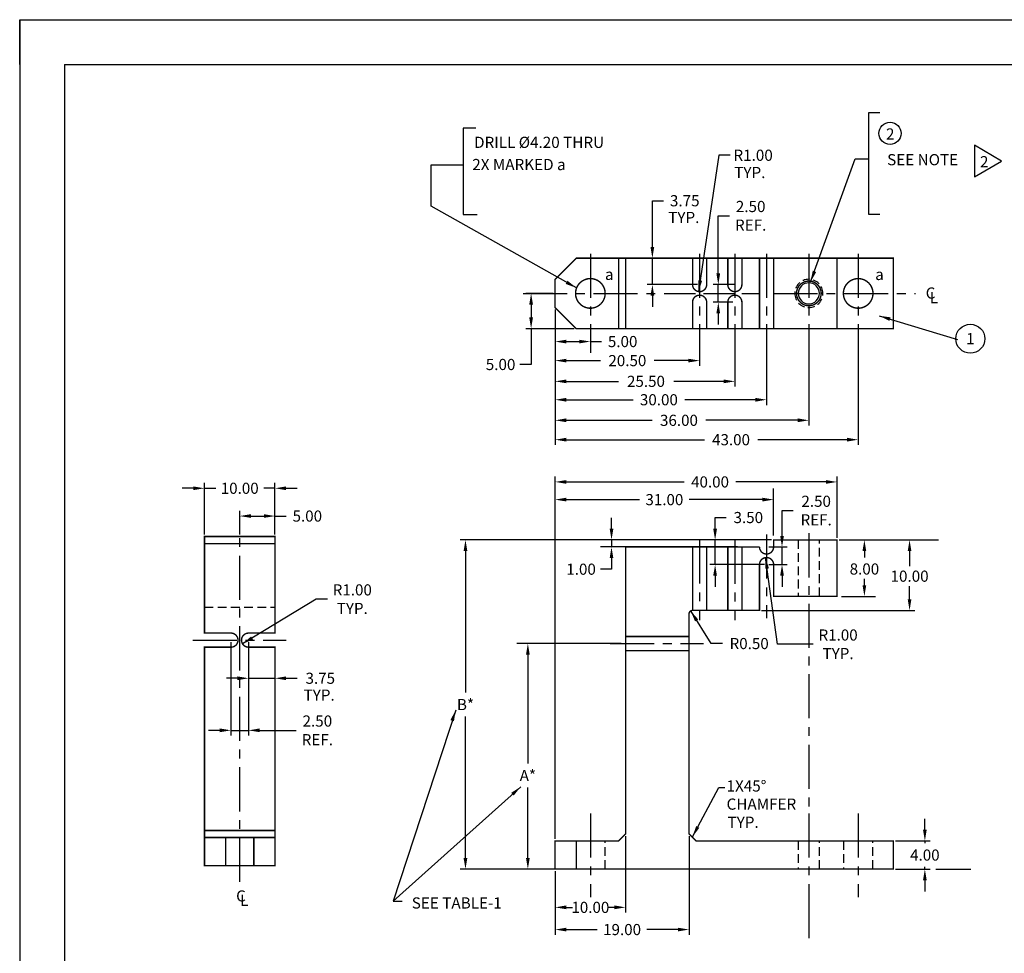
# Model space of a CAD drawing. Extents: x 0 to 279, y 0 to 216.
# Drawn here: x 0 to 140, y 83 to 216 of the extents above; entities that cross this region are included whole.
import ezdxf
from ezdxf.enums import TextEntityAlignment as Align

# ---------------------------------------------------------------- set-up
doc = ezdxf.new("R2010")
doc.units = 0
doc.linetypes.add('CENTER', pattern=[2, 1.25, -0.25, 0.25, -0.25])
doc.linetypes.add('HIDDEN', pattern=[0.375, 0.25, -0.125])
doc.layers.get('0').update_dxf_attribs({"linetype": 'CONTINUOUS'})
doc.layers.get('DEFPOINTS').update_dxf_attribs({"linetype": 'CONTINUOUS'})
doc.layers.add('DIM', color=3, linetype='CONTINUOUS')
doc.layers.add('NON-ADJUSTABLE', color=5, linetype='CONTINUOUS')
doc.styles.add('ROMAND', font='romand', dxfattribs={"width": 0.8})
doc.styles.add('ROMANS', font='romans', dxfattribs={"width": 0.8})
doc.dimstyles.get("Standard").update_dxf_attribs({"dimscale": 0, "dimtxt": 1.5875, "dimasz": 1.5875, "dimexe": 0.75, "dimexo": 0.3, "dimtad": 0, "dimtih": 1, "dimtoh": 1, "dimzin": 0, "dimtxsty": 'STANDARD', "dimcen": 0.09, "dimazin": 3, "dimtfac": 1, "dimtdec": 4, "dimtmove": 0, "dimatfit": 3, "dimtolj": 1, "dimtzin": 0})

# ---------------------------------------------------------------- blocks, each defined once
blk = doc.blocks.new('NASA-CM')
for p, q in [((0, 16.5), (0, 17)), ((0, 17), (22, 17)), ((0, 17), (0, 0)), ((0.5, 16.5), (21.5, 16.5)), ((0.5, 16.5), (0.5, 0.5))]:
    blk.add_line(p, q)
at = {"style": 'ROMAND', "width": 0.9}
blk.add_attdef('3', text='', height=0.25, rotation=90, dxfattribs=at).set_placement((21.839, 7.79), align=Align.CENTER)
blk.add_attdef('2', (21.839, 5.093), '', height=0.25, rotation=90, dxfattribs=at)
for tag, height, style, width, p in [('36', 0.14, 'ROMANS', 0.9, (11.55, 3.251)), ('37', 0.14, 'ROMANS', 0.9, (12.413, 3.251)), ('53', 0.47, 'ROMAND', 0.8, (9.34, 2.799)), ('39', 0.14, 'ROMANS', 0.9, (11.532, 2.84)), ('40', 0.14, 'ROMANS', 0.9, (12.409, 2.84)), ('16', 0.125, 'ROMANS', 0.7, (16.535, 2.792)), ('17', 0.125, 'ROMANS', 0.7, (17.15, 2.792)), ('54', 0.585, 'ROMAND', 0.65, (9.338, 2.216)), ('41', 0.125, 'ROMANS', 1.5, (11.219, 2.553)), ('19', 0.125, 'ROMANS', 0.7, (16.535, 2.418)), ('20', 0.125, 'ROMANS', 0.7, (17.15, 2.418)), ('4', 0.25, 'ROMAND', 0.9, (19.5, 2.285)), ('43', 0.125, 'ROMANS', 1.5, (11.219, 2.37)), ('44', 0.125, 'ROMANS', 1.5, (13.483, 2.37)), ('45', 0.125, 'ROMANS', 1.5, (11.219, 2.178)), ('46', 0.125, 'ROMANS', 1.5, (11.217, 1.988)), ('22', 0.125, 'ROMANS', 0.7, (16.535, 2.044)), ('23', 0.125, 'ROMANS', 0.7, (17.15, 2.044)), ('5', 0.187, 'ROMAND', 0.9, (19.5, 1.901)), ('25', 0.125, 'ROMANS', 0.7, (16.535, 1.67)), ('26', 0.125, 'ROMANS', 0.7, (17.15, 1.67)), ('6', 0.187, 'ROMAND', 0.9, (19.5, 1.504)), ('47', 0.125, 'ROMANS', 1.5, (11.224, 1.519)), ('48', 0.125, 'ROMANS', 1.5, (11.224, 1.324)), ('28', 0.125, 'ROMANS', 0.7, (16.535, 1.292)), ('29', 0.125, 'ROMANS', 0.7, (17.15, 1.292)), ('10', 0.14, 'ROMANS', 0.7, (11.987, 1.056)), ('8', 0.14, 'ROMANS', 0.7, (13.928, 1.056)), ('31', 0.125, 'ROMANS', 0.7, (16.535, 0.918)), ('32', 0.125, 'ROMANS', 0.7, (17.15, 0.918)), ('9', 0.14, 'ROMANS', 0.7, (11.983, 0.806)), ('7', 0.14, 'ROMANS', 0.7, (13.923, 0.806)), ('34', 0.125, 'ROMANS', 0.7, (16.535, 0.544)), ('35', 0.125, 'ROMANS', 0.7, (17.15, 0.544))]:
    blk.add_attdef(tag, text='', height=height, dxfattribs=dict(style=style, width=width)).set_placement(p, align=Align.CENTER)
for tag, p, height, style, width in [('15', (14.999, 2.792), 0.125, 'ROMANS', 0.7), ('42', (12.493, 2.568), 0.1, 'ROMANS', 0.8), ('18', (14.999, 2.418), 0.125, 'ROMANS', 0.7), ('21', (14.999, 2.044), 0.125, 'ROMANS', 0.7), ('24', (14.999, 1.67), 0.125, 'ROMANS', 0.7), ('49', (13.87, 1.338), 0.1, 'ROMANS', 0.8), ('27', (14.999, 1.292), 0.125, 'ROMANS', 0.7), ('1', (18.619, 0.874), 0.25, 'ROMAND', 0.9), ('50', (8.315, 0.955), 0.14, 'ROMANS', 0.7), ('51', (9.893, 0.955), 0.14, 'ROMANS', 0.7), ('30', (14.999, 0.918), 0.125, 'ROMANS', 0.7), ('52', (8.315, 0.638), 0.14, 'ROMANS', 0.7), ('33', (14.999, 0.544), 0.125, 'ROMANS', 0.7), ('11', (17.898, 0.563), 0.14, 'ROMANS', 0.7), ('12', (18.893, 0.563), 0.14, 'ROMANS', 0.7), ('13', (19.828, 0.563), 0.14, 'ROMANS', 0.7), ('14', (20.726, 0.563), 0.14, 'ROMANS', 0.7)]:
    blk.add_attdef(tag, p, '', height=height, dxfattribs=dict(style=style, width=width))
blk = doc.blocks.new('*D3')
at = {"color": 0, "linetype": 'BYBLOCK'}
for p, q in [((89.77, 183.66), (89.77, 190.22)), ((89.77, 190.22), (91.35, 190.22)), ((96.17, 182.07), (89.02, 182.07)), ((89.77, 178.32), (89.77, 182.07)), ((96.17, 178.32), (89.02, 178.32)), ((89.77, 176.74), (89.77, 175.15))]:
    blk.add_line(p, q, dxfattribs=at)
for points in [[(89.5, 183.66), (90.03, 183.66), (89.77, 182.07)], [(89.5, 176.74), (90.03, 176.74), (89.77, 178.32)]]:
    blk.add_solid(points, dxfattribs=at)
at = {"layer": 'DEFPOINTS', "color": 0, "linetype": 'BYBLOCK'}
for p in [(89.77, 182.07), (96.47, 182.07), (96.47, 178.32)]:
    blk.add_point(p, dxfattribs=at)
at = {"color": 0, "linetype": 'BYBLOCK', "insert": (94.36, 190.22), "char_height": 1.587, "attachment_point": 5}
blk.add_mtext('\\A1;3.75', dxfattribs=at)
blk = doc.blocks.new('*D5')
at = {"color": 0, "linetype": 'BYBLOCK'}
for p, q in [((75.97, 174.77), (75.97, 163.85)), ((101.47, 171.77), (101.47, 163.85)), ((77.55, 164.6), (84.94, 164.6)), ((99.89, 164.6), (92.79, 164.6))]:
    blk.add_line(p, q, dxfattribs=at)
for points in [[(77.55, 164.86), (77.55, 164.33), (75.97, 164.6)], [(99.89, 164.86), (99.89, 164.33), (101.47, 164.6)]]:
    blk.add_solid(points, dxfattribs=at)
at = {"layer": 'DEFPOINTS', "color": 0, "linetype": 'BYBLOCK'}
for p in [(75.97, 175.07), (101.47, 172.07), (101.47, 164.6)]:
    blk.add_point(p, dxfattribs=at)
at = {"color": 0, "linetype": 'BYBLOCK', "insert": (88.86, 164.6), "char_height": 1.579, "attachment_point": 5}
blk.add_mtext('\\A1;25.50', dxfattribs=at)
blk = doc.blocks.new('*D6')
at = {"color": 0, "linetype": 'BYBLOCK'}
for p, q in [((75.97, 174.77), (75.97, 155.57)), ((118.97, 171.77), (118.97, 155.57)), ((77.55, 156.32), (97.14, 156.32)), ((117.39, 156.32), (104.73, 156.32))]:
    blk.add_line(p, q, dxfattribs=at)
for points in [[(77.55, 156.59), (77.55, 156.06), (75.97, 156.32)], [(117.39, 156.59), (117.39, 156.06), (118.97, 156.32)]]:
    blk.add_solid(points, dxfattribs=at)
at = {"layer": 'DEFPOINTS', "color": 0, "linetype": 'BYBLOCK'}
for p in [(75.97, 175.07), (118.97, 172.07), (118.97, 156.32)]:
    blk.add_point(p, dxfattribs=at)
at = {"color": 0, "linetype": 'BYBLOCK', "insert": (100.93, 156.32), "char_height": 1.579, "attachment_point": 5}
blk.add_mtext('\\A1;43.00', dxfattribs=at)
blk = doc.blocks.new('*D7')
at = {"color": 0, "linetype": 'BYBLOCK'}
for p, q in [((75.97, 174.77), (75.97, 158.32)), ((111.97, 171.77), (111.97, 158.32)), ((77.55, 159.07), (89.75, 159.07)), ((110.39, 159.07), (97.33, 159.07))]:
    blk.add_line(p, q, dxfattribs=at)
for points in [[(77.55, 159.34), (77.55, 158.81), (75.97, 159.07)], [(110.39, 159.34), (110.39, 158.81), (111.97, 159.07)]]:
    blk.add_solid(points, dxfattribs=at)
at = {"layer": 'DEFPOINTS', "color": 0, "linetype": 'BYBLOCK'}
for p in [(75.97, 175.07), (111.97, 172.07), (111.97, 159.07)]:
    blk.add_point(p, dxfattribs=at)
at = {"color": 0, "linetype": 'BYBLOCK', "insert": (93.54, 159.07), "char_height": 1.579, "attachment_point": 5}
blk.add_mtext('\\A1;36.00', dxfattribs=at)
blk = doc.blocks.new('*D8')
at = {"color": 0, "linetype": 'BYBLOCK'}
for p, q in [((75.97, 174.77), (75.97, 161.24)), ((105.97, 171.77), (105.97, 161.24)), ((77.55, 161.99), (87.02, 161.99)), ((104.39, 161.99), (94.35, 161.99))]:
    blk.add_line(p, q, dxfattribs=at)
for points in [[(77.55, 162.25), (77.55, 161.72), (75.97, 161.99)], [(104.39, 162.25), (104.39, 161.72), (105.97, 161.99)]]:
    blk.add_solid(points, dxfattribs=at)
at = {"layer": 'DEFPOINTS', "color": 0, "linetype": 'BYBLOCK'}
for p in [(75.97, 175.07), (105.97, 172.07), (105.97, 161.99)]:
    blk.add_point(p, dxfattribs=at)
at = {"color": 0, "linetype": 'BYBLOCK', "insert": (90.69, 161.99), "char_height": 1.579, "attachment_point": 5}
blk.add_mtext('\\A1;30.00', dxfattribs=at)
blk = doc.blocks.new('*D9')
at = {"color": 0, "linetype": 'BYBLOCK'}
for p, q in [((75.97, 171.45), (75.97, 168.66)), ((80.97, 171.45), (80.97, 168.66)), ((77.55, 170.24), (79.39, 170.24)), ((80.97, 170.24), (82.55, 170.24))]:
    blk.add_line(p, q, dxfattribs=at)
for points in [[(77.55, 170.5), (77.55, 169.98), (75.97, 170.24)], [(79.39, 170.5), (79.39, 169.98), (80.97, 170.24)]]:
    blk.add_solid(points, dxfattribs=at)
at = {"layer": 'DEFPOINTS', "color": 0, "linetype": 'BYBLOCK'}
for p in [(75.97, 172.07), (80.97, 172.07), (80.97, 170.24)]:
    blk.add_point(p, dxfattribs=at)
at = {"color": 0, "linetype": 'BYBLOCK', "insert": (85.55, 170.24), "char_height": 1.579, "attachment_point": 5}
blk.add_mtext('\\A1;5.00', dxfattribs=at)
blk = doc.blocks.new('*D10')
at = {"color": 0, "linetype": 'BYBLOCK'}
for p, q in [((75.97, 174.77), (75.97, 166.79)), ((96.47, 171.77), (96.47, 166.79)), ((77.55, 167.54), (82.42, 167.54)), ((94.89, 167.54), (90.01, 167.54))]:
    blk.add_line(p, q, dxfattribs=at)
for points in [[(77.55, 167.8), (77.55, 167.28), (75.97, 167.54)], [(94.89, 167.8), (94.89, 167.28), (96.47, 167.54)]]:
    blk.add_solid(points, dxfattribs=at)
at = {"layer": 'DEFPOINTS', "color": 0, "linetype": 'BYBLOCK'}
for p in [(75.97, 175.07), (96.47, 172.07), (96.47, 167.54)]:
    blk.add_point(p, dxfattribs=at)
at = {"color": 0, "linetype": 'BYBLOCK', "insert": (86.22, 167.54), "char_height": 1.579, "attachment_point": 5}
blk.add_mtext('\\A1;20.50', dxfattribs=at)
blk = doc.blocks.new('NUM')
blk.add_circle((0, 0), 3.15)
at = {"flags": 4}
blk.add_attdef('NUM', text='', height=3.17, dxfattribs=at).set_placement((0.06, -1.75), align=Align.CENTER)
blk = doc.blocks.new('*D11')
at = {"color": 0, "linetype": 'BYBLOCK'}
for p, q in [((106.67, 142.1), (62.5, 142.1)), ((63.25, 140.53), (63.25, 120.44)), ((63.25, 96.98), (63.25, 117.07)), ((75.67, 95.4), (62.5, 95.4)), ((75.97, 59.89), (75.97, 53.59)), ((123.97, 56.89), (123.97, 53.59)), ((77.55, 54.34), (97.47, 54.34)), ((122.38, 54.34), (104.55, 54.34))]:
    blk.add_line(p, q, dxfattribs=at)
for points in [[(62.98, 140.53), (63.51, 140.53), (63.25, 142.1)], [(62.98, 96.98), (63.51, 96.98), (63.25, 95.4)], [(77.55, 54.61), (77.55, 54.08), (75.97, 54.34)], [(122.38, 54.61), (122.38, 54.08), (123.97, 54.34)]]:
    blk.add_solid(points, dxfattribs=at)
at = {"layer": 'DEFPOINTS', "color": 0, "linetype": 'BYBLOCK'}
for p in [(106.97, 142.1), (63.25, 95.4), (75.97, 95.4), (75.97, 60.19), (123.97, 57.19), (123.97, 54.34)]:
    blk.add_point(p, dxfattribs=at)
at = {"color": 0, "linetype": 'BYBLOCK', "attachment_point": 5}
for s, insert, char_height in [('\\A1;B*', (63.25, 118.75), 1.579), ('\\A1;48.00', (101.01, 54.34), 1.587)]:
    blk.add_mtext(s, dxfattribs=dict(at, insert=insert, char_height=char_height))
blk = doc.blocks.new('CIRNUM')
blk.add_circle((0.011, -0.043), 0.162)
at = {"flags": 4}
blk.add_attdef('NUM', text='', height=0.125, dxfattribs=at).set_placement((0.011, -0.105), align=Align.CENTER)
blk = doc.blocks.new('*D13')
at = {"color": 0, "linetype": 'BYBLOCK'}
for p, q in [((85.34, 127.4), (70.52, 127.4)), ((72.1, 125.83), (72.1, 110.38)), ((72.1, 96.98), (72.1, 107)), ((85.34, 95.4), (70.52, 95.4))]:
    blk.add_line(p, q, dxfattribs=at)
for points in [[(71.84, 125.83), (72.36, 125.83), (72.1, 127.4)], [(71.84, 96.98), (72.36, 96.98), (72.1, 95.4)]]:
    blk.add_solid(points, dxfattribs=at)
at = {"layer": 'DEFPOINTS', "color": 0, "linetype": 'BYBLOCK'}
for p in [(85.97, 127.4), (72.1, 95.4), (85.97, 95.4)]:
    blk.add_point(p, dxfattribs=at)
at = {"color": 0, "linetype": 'BYBLOCK', "insert": (72.1, 108.69), "char_height": 1.579, "attachment_point": 5}
blk.add_mtext('\\A1;A*', dxfattribs=at)
blk = doc.blocks.new('*D14')
at = {"color": 0, "linetype": 'BYBLOCK'}
for p, q in [((75.97, 99.7), (75.97, 151.08)), ((115.97, 142.4), (115.97, 151.08)), ((77.55, 150.33), (94.28, 150.33)), ((114.39, 150.33), (101.61, 150.33))]:
    blk.add_line(p, q, dxfattribs=at)
for points in [[(77.55, 150.59), (77.55, 150.07), (75.97, 150.33)], [(114.39, 150.59), (114.39, 150.07), (115.97, 150.33)]]:
    blk.add_solid(points, dxfattribs=at)
at = {"layer": 'DEFPOINTS', "color": 0, "linetype": 'BYBLOCK'}
for p in [(115.97, 150.33), (115.97, 142.1), (75.97, 99.4)]:
    blk.add_point(p, dxfattribs=at)
at = {"color": 0, "linetype": 'BYBLOCK', "insert": (97.95, 150.33), "char_height": 1.579, "attachment_point": 5}
blk.add_mtext('\\A1;40.00', dxfattribs=at)
blk = doc.blocks.new('*D15')
at = {"color": 0, "linetype": 'BYBLOCK'}
for p, q in [((75.97, 100.03), (75.97, 149.4)), ((106.97, 142.73), (106.97, 149.4)), ((77.55, 147.82), (87.94, 147.82)), ((105.39, 147.82), (95, 147.82))]:
    blk.add_line(p, q, dxfattribs=at)
for points in [[(77.55, 148.09), (77.55, 147.56), (75.97, 147.82)], [(105.39, 148.09), (105.39, 147.56), (106.97, 147.82)]]:
    blk.add_solid(points, dxfattribs=at)
at = {"layer": 'DEFPOINTS', "color": 0, "linetype": 'BYBLOCK'}
for p in [(106.97, 147.82), (106.97, 142.1), (75.97, 99.4)]:
    blk.add_point(p, dxfattribs=at)
at = {"color": 0, "linetype": 'BYBLOCK', "insert": (91.47, 147.82), "char_height": 1.579, "attachment_point": 5}
blk.add_mtext('\\A1;31.00', dxfattribs=at)
blk = doc.blocks.new('*D16')
at = {"color": 0, "linetype": 'BYBLOCK'}
for p, q in [((94.97, 100.1), (94.97, 86.08)), ((75.97, 95.1), (75.97, 86.08)), ((77.55, 86.83), (81.94, 86.83)), ((93.39, 86.83), (89, 86.83))]:
    blk.add_line(p, q, dxfattribs=at)
for points in [[(77.55, 87.09), (77.55, 86.57), (75.97, 86.83)], [(93.39, 87.09), (93.39, 86.57), (94.97, 86.83)]]:
    blk.add_solid(points, dxfattribs=at)
at = {"layer": 'DEFPOINTS', "color": 0, "linetype": 'BYBLOCK'}
for p in [(94.97, 100.4), (75.97, 95.4), (94.97, 86.83)]:
    blk.add_point(p, dxfattribs=at)
at = {"color": 0, "linetype": 'BYBLOCK', "insert": (85.47, 86.83), "char_height": 1.579, "attachment_point": 5}
blk.add_mtext('\\A1;19.00', dxfattribs=at)
blk = doc.blocks.new('*D17')
at = {"color": 0, "linetype": 'BYBLOCK'}
for p, q in [((85.97, 100.1), (85.97, 89.23)), ((75.97, 95.1), (75.97, 89.23)), ((77.55, 89.98), (78.45, 89.98)), ((84.39, 89.98), (83.49, 89.98))]:
    blk.add_line(p, q, dxfattribs=at)
for points in [[(77.55, 90.25), (77.55, 89.72), (75.97, 89.98)], [(84.39, 90.25), (84.39, 89.72), (85.97, 89.98)]]:
    blk.add_solid(points, dxfattribs=at)
at = {"layer": 'DEFPOINTS', "color": 0, "linetype": 'BYBLOCK'}
for p in [(85.97, 100.4), (75.97, 95.4), (85.97, 89.98)]:
    blk.add_point(p, dxfattribs=at)
at = {"color": 0, "linetype": 'BYBLOCK', "insert": (80.97, 89.98), "char_height": 1.579, "attachment_point": 5}
blk.add_mtext('\\A1;10.00', dxfattribs=at)
blk = doc.blocks.new('*D18')
at = {"color": 0, "linetype": 'BYBLOCK'}
for p, q in [((128.43, 100.98), (128.43, 102.56)), ((124.27, 99.4), (129.18, 99.4)), ((128.43, 99.4), (128.43, 99.09)), ((124.27, 95.4), (129.18, 95.4)), ((128.43, 95.4), (128.43, 95.72)), ((128.43, 93.83), (128.43, 92.25))]:
    blk.add_line(p, q, dxfattribs=at)
for points in [[(128.17, 100.98), (128.69, 100.98), (128.43, 99.4)], [(128.17, 93.83), (128.69, 93.83), (128.43, 95.4)]]:
    blk.add_solid(points, dxfattribs=at)
at = {"layer": 'DEFPOINTS', "color": 0, "linetype": 'BYBLOCK'}
for p in [(123.97, 99.4), (123.97, 95.4), (128.43, 95.4)]:
    blk.add_point(p, dxfattribs=at)
at = {"color": 0, "linetype": 'BYBLOCK', "insert": (128.43, 97.4), "char_height": 1.579, "attachment_point": 5}
blk.add_mtext('\\A1;4.00', dxfattribs=at)
blk = doc.blocks.new('*D19')
at = {"color": 0, "linetype": 'BYBLOCK'}
for p, q in [((107.52, 127.3), (105.83, 139.6)), ((112.59, 127.3), (107.52, 127.3))]:
    blk.add_line(p, q, dxfattribs=at)
blk.add_solid([(106.31, 138.07), (105.78, 138), (105.83, 139.6)], dxfattribs=at)
at = {"layer": 'DEFPOINTS', "color": 0, "linetype": 'BYBLOCK'}
for p in [(105.83, 139.6, 5), (105.97, 138.6, 5)]:
    blk.add_point(p, dxfattribs=at)
at = {"color": 0, "linetype": 'BYBLOCK', "insert": (116.12, 127.3), "char_height": 1.579, "attachment_point": 5}
blk.add_mtext('\\A1;R1.00\\PTYP.', dxfattribs=at)
blk = doc.blocks.new('*D21')
at = {"color": 0, "linetype": 'BYBLOCK'}
for p, q in [((98.13, 127.4), (95.2, 132.03)), ((99.71, 127.4), (98.13, 127.4))]:
    blk.add_line(p, q, dxfattribs=at)
blk.add_solid([(96.27, 130.83), (95.82, 130.55), (95.2, 132.03)], dxfattribs=at)
at = {"layer": 'DEFPOINTS', "color": 0, "linetype": 'BYBLOCK'}
for p in [(95.2, 132.03), (95.47, 131.6)]:
    blk.add_point(p, dxfattribs=at)
at = {"color": 0, "linetype": 'BYBLOCK', "insert": (103.5, 127.4), "char_height": 1.579, "attachment_point": 5}
blk.add_mtext('\\A1;R0.50', dxfattribs=at)
blk = doc.blocks.new('*D22')
at = {"color": 0, "linetype": 'BYBLOCK'}
for p, q in [((83.97, 143.68), (83.97, 145.26)), ((106.34, 142.1), (82.39, 142.1)), ((101.84, 141.1), (82.39, 141.1)), ((83.97, 142.1), (83.97, 141.1)), ((83.97, 139.53), (83.97, 137.95)), ((83.97, 137.95), (82.39, 137.95))]:
    blk.add_line(p, q, dxfattribs=at)
for points in [[(83.71, 143.68), (84.23, 143.68), (83.97, 142.1)], [(83.71, 139.53), (84.23, 139.53), (83.97, 141.1)]]:
    blk.add_solid(points, dxfattribs=at)
at = {"layer": 'DEFPOINTS', "color": 0, "linetype": 'BYBLOCK'}
for p in [(83.97, 141.1), (102.47, 141.1), (106.97, 142.1)]:
    blk.add_point(p, dxfattribs=at)
at = {"color": 0, "linetype": 'BYBLOCK', "insert": (79.65, 137.95), "char_height": 1.579, "attachment_point": 5}
blk.add_mtext('\\A1;1.00', dxfattribs=at)
blk = doc.blocks.new('*D23')
at = {"color": 0, "linetype": 'BYBLOCK'}
for p, q in [((116.27, 142.1), (127.01, 142.1)), ((116.59, 142.1), (121.43, 142.1)), ((119.85, 140.53), (119.85, 139.63)), ((126.26, 140.52), (126.26, 138.38)), ((119.85, 135.68), (119.85, 136.58)), ((126.26, 133.69), (126.26, 135.54)), ((116.59, 134.1), (121.43, 134.1)), ((105.27, 132.1), (127.01, 132.1))]:
    blk.add_line(p, q, dxfattribs=at)
for points in [[(119.58, 140.53), (120.11, 140.53), (119.85, 142.1)], [(125.99, 140.52), (126.52, 140.52), (126.26, 142.1)], [(119.58, 135.68), (120.11, 135.68), (119.85, 134.1)], [(125.99, 133.69), (126.52, 133.69), (126.26, 132.1)]]:
    blk.add_solid(points, dxfattribs=at)
at = {"layer": 'DEFPOINTS', "color": 0, "linetype": 'BYBLOCK'}
for p in [(115.97, 142.1), (115.97, 142.1), (115.97, 134.1), (119.85, 134.1), (104.97, 132.1), (126.26, 132.1)]:
    blk.add_point(p, dxfattribs=at)
at = {"color": 0, "linetype": 'BYBLOCK', "attachment_point": 5}
for s, insert, char_height in [('\\A1;8.00', (119.85, 137.98), 1.579), ('\\A1;10.00', (126.26, 136.96), 1.587)]:
    blk.add_mtext(s, dxfattribs=dict(at, insert=insert, char_height=char_height))
blk = doc.blocks.new('*D26')
at = {"color": 0, "linetype": 'BYBLOCK'}
for p, q in [((42.08, 133.7), (31.62, 127.37)), ((43.65, 133.7), (42.08, 133.7))]:
    blk.add_line(p, q, dxfattribs=at)
blk.add_solid([(32.83, 128.41), (33.1, 127.96), (31.62, 127.37)], dxfattribs=at)
at = {"layer": 'DEFPOINTS', "color": 0, "linetype": 'BYBLOCK'}
for p in [(31.62, 127.37, -5), (32.47, 127.89, -5)]:
    blk.add_point(p, dxfattribs=at)
at = {"color": 0, "linetype": 'BYBLOCK', "insert": (47.19, 133.7), "char_height": 1.579, "attachment_point": 5}
blk.add_mtext('\\A1;R1.00\\PTYP.', dxfattribs=at)
blk = doc.blocks.new('*D27')
at = {"color": 0, "linetype": 'BYBLOCK'}
for p, q in [((32.47, 127.26), (32.47, 120.9)), ((36.22, 126.26), (36.22, 120.9)), ((30.89, 122.48), (29.32, 122.48)), ((32.47, 122.48), (36.22, 122.48)), ((37.8, 122.48), (39.38, 122.48))]:
    blk.add_line(p, q, dxfattribs=at)
for points in [[(30.89, 122.74), (30.89, 122.21), (32.47, 122.48)], [(37.8, 122.74), (37.8, 122.21), (36.22, 122.48)]]:
    blk.add_solid(points, dxfattribs=at)
at = {"layer": 'DEFPOINTS', "color": 0, "linetype": 'BYBLOCK'}
for p in [(32.47, 127.89, -5), (36.22, 126.89), (32.47, 122.48)]:
    blk.add_point(p, dxfattribs=at)
at = {"color": 0, "linetype": 'BYBLOCK', "insert": (42.65, 122.48), "char_height": 1.579, "attachment_point": 5}
blk.add_mtext('\\A1;3.75', dxfattribs=at)
blk = doc.blocks.new('*D28')
at = {"color": 0, "linetype": 'BYBLOCK'}
for p, q in [((26.22, 142.89), (26.22, 150.18)), ((36.22, 142.89), (36.22, 150.18)), ((24.64, 149.43), (23.07, 149.43)), ((26.22, 149.43), (27.82, 149.43)), ((36.22, 149.43), (34.62, 149.43)), ((37.8, 149.43), (39.38, 149.43))]:
    blk.add_line(p, q, dxfattribs=at)
for points in [[(24.64, 149.69), (24.64, 149.17), (26.22, 149.43)], [(37.8, 149.69), (37.8, 149.17), (36.22, 149.43)]]:
    blk.add_solid(points, dxfattribs=at)
at = {"layer": 'DEFPOINTS', "color": 0, "linetype": 'BYBLOCK'}
for p in [(26.22, 149.43), (26.22, 142.59), (36.22, 142.59)]:
    blk.add_point(p, dxfattribs=at)
at = {"color": 0, "linetype": 'BYBLOCK', "insert": (31.22, 149.43), "char_height": 1.579, "attachment_point": 5}
blk.add_mtext('\\A1;10.00', dxfattribs=at)
blk = doc.blocks.new('*D29')
at = {"color": 0, "linetype": 'BYBLOCK'}
for p, q in [((31.22, 142.89), (31.22, 146.24)), ((32.8, 145.49), (34.64, 145.49)), ((36.22, 142.89), (36.22, 146.24)), ((36.22, 145.49), (37.8, 145.49))]:
    blk.add_line(p, q, dxfattribs=at)
for points in [[(32.8, 145.75), (32.8, 145.23), (31.22, 145.49)], [(34.64, 145.75), (34.64, 145.23), (36.22, 145.49)]]:
    blk.add_solid(points, dxfattribs=at)
at = {"layer": 'DEFPOINTS', "color": 0, "linetype": 'BYBLOCK'}
for p in [(36.22, 145.49), (31.22, 142.59), (36.22, 142.59)]:
    blk.add_point(p, dxfattribs=at)
at = {"color": 0, "linetype": 'BYBLOCK', "insert": (40.81, 145.49), "char_height": 1.579, "attachment_point": 5}
blk.add_mtext('\\A1;5.00', dxfattribs=at)
blk = doc.blocks.new('*D30')
at = {"color": 0, "linetype": 'BYBLOCK'}
for p, q in [((75.67, 177.07), (71.81, 177.07)), ((72.56, 175.49), (72.56, 173.66)), ((78.67, 172.07), (71.81, 172.07)), ((72.56, 172.07), (72.56, 166.99)), ((72.56, 166.99), (70.97, 166.99))]:
    blk.add_line(p, q, dxfattribs=at)
for points in [[(72.3, 175.49), (72.83, 175.49), (72.56, 177.07)], [(72.3, 173.66), (72.83, 173.66), (72.56, 172.07)]]:
    blk.add_solid(points, dxfattribs=at)
at = {"layer": 'DEFPOINTS', "color": 0, "linetype": 'BYBLOCK'}
for p in [(72.56, 177.07), (75.97, 177.07), (78.97, 172.07)]:
    blk.add_point(p, dxfattribs=at)
at = {"color": 0, "linetype": 'BYBLOCK', "insert": (68.23, 166.99), "char_height": 1.587, "attachment_point": 5}
blk.add_mtext('\\A1;5.00', dxfattribs=at)
blk = doc.blocks.new('*D31')
at = {"color": 0, "linetype": 'BYBLOCK'}
for p, q in [((99.12, 179.91), (99.12, 188.08)), ((99.12, 188.08), (100.71, 188.08)), ((101.17, 178.32), (98.37, 178.32)), ((99.12, 175.82), (99.12, 178.32)), ((101.17, 175.82), (98.37, 175.82)), ((99.12, 174.24), (99.12, 172.65))]:
    blk.add_line(p, q, dxfattribs=at)
for points in [[(98.85, 179.91), (99.38, 179.91), (99.12, 178.32)], [(98.85, 174.24), (99.38, 174.24), (99.12, 175.82)]]:
    blk.add_solid(points, dxfattribs=at)
at = {"layer": 'DEFPOINTS', "color": 0, "linetype": 'BYBLOCK'}
for p in [(101.47, 178.32), (99.12, 175.82), (101.47, 175.82)]:
    blk.add_point(p, dxfattribs=at)
at = {"color": 0, "linetype": 'BYBLOCK', "insert": (103.71, 188.08), "char_height": 1.587, "attachment_point": 5}
blk.add_mtext('\\A1;2.50\\PREF.', dxfattribs=at)
blk = doc.blocks.new('*D32')
at = {"color": 0, "linetype": 'BYBLOCK'}
for p, q in [((29.97, 127.59), (29.97, 114.34)), ((32.47, 127.59), (32.47, 114.34)), ((28.39, 115.09), (26.8, 115.09)), ((29.97, 115.09), (32.47, 115.09)), ((34.06, 115.09), (39.22, 115.09))]:
    blk.add_line(p, q, dxfattribs=at)
for points in [[(28.39, 115.36), (28.39, 114.83), (29.97, 115.09)], [(34.06, 115.36), (34.06, 114.83), (32.47, 115.09)]]:
    blk.add_solid(points, dxfattribs=at)
at = {"layer": 'DEFPOINTS', "color": 0, "linetype": 'BYBLOCK'}
for p in [(29.97, 127.89), (32.47, 127.89), (32.47, 115.09)]:
    blk.add_point(p, dxfattribs=at)
at = {"color": 0, "linetype": 'BYBLOCK', "insert": (42.23, 115.09), "char_height": 1.587, "attachment_point": 5}
blk.add_mtext('\\A1;2.50\\PREF.', dxfattribs=at)
blk = doc.blocks.new('*D33')
at = {"color": 0, "linetype": 'BYBLOCK'}
for p, q in [((108.16, 142.68), (108.16, 146.27)), ((108.16, 146.27), (109.74, 146.27)), ((106.27, 141.1), (108.91, 141.1)), ((108.16, 138.6), (108.16, 141.1)), ((106.27, 138.6), (108.91, 138.6)), ((108.16, 137.03), (108.16, 135.45))]:
    blk.add_line(p, q, dxfattribs=at)
for points in [[(107.9, 142.68), (108.43, 142.68), (108.16, 141.1)], [(107.9, 137.03), (108.43, 137.03), (108.16, 138.6)]]:
    blk.add_solid(points, dxfattribs=at)
at = {"layer": 'DEFPOINTS', "color": 0, "linetype": 'BYBLOCK'}
for p in [(105.97, 141.1), (108.16, 141.1), (105.97, 138.6)]:
    blk.add_point(p, dxfattribs=at)
at = {"color": 0, "linetype": 'BYBLOCK', "insert": (113.01, 146.27), "char_height": 1.579, "attachment_point": 5}
blk.add_mtext('\\A1;2.50\\PREF.', dxfattribs=at)
blk = doc.blocks.new('*D34')
at = {"color": 0, "linetype": 'BYBLOCK'}
for p, q in [((98.67, 143.68), (98.67, 145.28)), ((98.67, 145.28), (100.24, 145.28)), ((106.67, 142.1), (97.92, 142.1)), ((98.67, 138.6), (98.67, 142.1)), ((105.67, 138.6), (97.92, 138.6)), ((98.67, 137.03), (98.67, 135.45))]:
    blk.add_line(p, q, dxfattribs=at)
for points in [[(98.4, 143.68), (98.93, 143.68), (98.67, 142.1)], [(98.4, 137.03), (98.93, 137.03), (98.67, 138.6)]]:
    blk.add_solid(points, dxfattribs=at)
at = {"layer": 'DEFPOINTS', "color": 0, "linetype": 'BYBLOCK'}
for p in [(106.97, 142.1), (98.67, 138.6), (105.97, 138.6)]:
    blk.add_point(p, dxfattribs=at)
at = {"color": 0, "linetype": 'BYBLOCK', "insert": (103.38, 145.28), "char_height": 1.579, "attachment_point": 5}
blk.add_mtext('\\A1;3.50', dxfattribs=at)
blk = doc.blocks.new('*D35')
at = {"color": 0, "linetype": 'BYBLOCK'}
for p, q in [((99.2, 196.67), (96.32, 177.34)), ((100.79, 196.67), (99.2, 196.67))]:
    blk.add_line(p, q, dxfattribs=at)
blk.add_solid([(96.29, 178.95), (96.82, 178.87), (96.32, 177.34)], dxfattribs=at)
at = {"layer": 'DEFPOINTS', "color": 0, "linetype": 'BYBLOCK'}
for p in [(96.47, 178.32), (96.32, 177.34)]:
    blk.add_point(p, dxfattribs=at)
at = {"color": 0, "linetype": 'BYBLOCK', "insert": (104.06, 196.67), "char_height": 1.587, "attachment_point": 5}
blk.add_mtext('\\A1;R1.00', dxfattribs=at)

msp = doc.modelspace()

# ---------------------------------------------------------------- linework, layer by layer
msp.add_lwpolyline([(139.325, 195.851), (135.471, 198.096), (135.471, 193.603)], close=True)
at = {"layer": 'DIM'}
for p, q in [((126.768, 142.105), (130.345, 142.105)), ((130.007, 95.405), (134.935, 95.405)), ((111.967, 91.444, 23.35), (111.967, 85.623, 23.35))]:
    msp.add_line(p, q, dxfattribs=at)
at = {"layer": 'DIM', "linetype": 'CONTINUOUS', "flags": 128}
for points in [[(122.033, 202.676), (120.446, 202.676), (120.446, 188.313), (122.033, 188.313)], [(64.737, 200.506), (62.944, 200.506), (62.944, 188.268), (64.886, 188.268)]]:
    msp.add_lwpolyline(points, dxfattribs=at)
at = {"layer": 'NON-ADJUSTABLE', "linetype": 'CENTER', "ltscale": 5}
for p, q in [((80.967, 182.71, -19.35), (80.967, 170.869, -19.35)), ((71.426, 177.074), (95.896, 177.074)), ((97.037, 177.074), (100.468, 177.074)), ((102.466, 177.074), (104.967, 177.074)), ((106.967, 177.074), (127.116, 177.074)), ((111.967, 143.046, 23.35), (111.967, 99.405, 23.35)), ((80.967, 103.285, -19.35), (80.967, 91.444, -19.35)), ((111.967, 103.285, 23.35), (111.967, 91.444, 23.35)), ((118.967, 103.285, -19.35), (118.967, 91.444, -19.35))]:
    msp.add_line(p, q, dxfattribs=at)
at = {"layer": 'NON-ADJUSTABLE', "color": 5, "linetype": 'CENTER', "ltscale": 5}
for p, q in [((96.467, 182.71), (96.467, 171.29)), ((101.467, 182.71), (101.467, 171.29)), ((105.967, 182.71), (105.967, 170.869)), ((111.967, 182.71, 23.35), (111.967, 170.869, 23.35)), ((118.967, 182.71, -19.35), (118.967, 170.869, -19.35)), ((31.223, 93.602), (31.223, 145.993)), ((105.967, 142.86), (105.967, 131.018)), ((96.467, 142.163), (96.467, 130.742)), ((101.467, 142.136), (101.467, 130.715)), ((24.553, 127.887), (37.812, 127.887)), ((83.761, 127.405), (97.02, 127.405))]:
    msp.add_line(p, q, dxfattribs=at)
at = {"layer": 'NON-ADJUSTABLE'}
for p, q in [((101.526, 178.324), (100.337, 178.324)), ((101.467, 177.004), (100.278, 177.004))]:
    msp.add_line(p, q, dxfattribs=at)
at = {"layer": 'NON-ADJUSTABLE', "linetype": 'HIDDEN', "ltscale": 5}
for p, q in [((110.467, 142.105), (110.467, 134.105)), ((113.467, 134.105), (113.467, 142.105)), ((83.067, 95.405), (83.067, 99.405)), ((110.467, 99.405), (110.467, 95.405)), ((113.467, 95.405), (113.467, 99.405)), ((116.867, 99.405), (116.867, 95.405)), ((121.067, 95.405), (121.067, 99.405))]:
    msp.add_line(p, q, dxfattribs=at)
at = {"layer": 'NON-ADJUSTABLE', "color": 5, "linetype": 'HIDDEN', "ltscale": 5}
msp.add_line((26.223, 132.587), (36.223, 132.587), dxfattribs=at)
at = {"layer": 'NON-ADJUSTABLE', "color": 5, "linetype": 'CONTINUOUS', "const_width": 0.2}
msp.add_lwpolyline([(78.967, 172.074), (123.967, 172.074), (123.967, 182.074), (78.967, 182.074), (75.967, 179.074), (75.967, 175.074)], close=True, dxfattribs=at)
at = {"layer": 'NON-ADJUSTABLE', "color": 5, "linetype": 'CONTINUOUS', "const_width": 0.2, "flags": 128}
for points in [[(84.967, 182.074), (84.967, 172.074)], [(85.967, 182.074), (85.967, 172.074)], [(104.967, 172.074), (104.967, 182.074)], [(106.967, 182.074), (106.967, 172.074)], [(115.967, 182.074), (115.967, 172.074)], [(95.468, 141.105), (95.468, 132.105)], [(97.466, 132.105), (97.466, 141.105)], [(100.468, 132.105), (100.468, 141.105)], [(102.466, 141.105), (102.466, 132.105)], [(85.967, 128.405), (94.967, 128.405)], [(94.967, 126.405), (85.967, 126.405)], [(36.223, 100.887), (26.223, 100.887)], [(36.223, 99.887), (26.223, 99.887)]]:
    msp.add_lwpolyline(points, dxfattribs=at)
for points in [[(97.466, 182.074), (97.466, 178.324, -1), (95.468, 178.324), (95.468, 182.074)], [(100.468, 182.074), (100.468, 178.324, 1), (102.466, 178.324), (102.466, 182.074)], [(95.468, 172.074), (95.468, 175.824, -1), (97.466, 175.824), (97.466, 172.074)], [(102.466, 172.074), (102.466, 175.824, 1), (100.468, 175.824), (100.468, 172.074)], [(85.967, 141.105), (104.967, 141.105, 1), (106.967, 141.105), (106.967, 142.105), (115.967, 142.105), (115.967, 134.105), (106.967, 134.105), (106.967, 138.605, 1), (104.967, 138.605), (104.967, 132.105), (95.467, 132.105, 0.4142136), (94.967, 131.605), (94.967, 100.405), (95.967, 99.405), (123.967, 99.405), (123.967, 95.405), (75.967, 95.405), (75.967, 99.405), (84.967, 99.405), (85.967, 100.405), (85.967, 141.105), (95.468, 141.105)]]:
    msp.add_lwpolyline(points, format="xyb", dxfattribs=at)
at = {"layer": 'NON-ADJUSTABLE', "linetype": 'CONTINUOUS', "const_width": 0.2, "elevation": -19.35, "flags": 128}
for points in [[(78.867, 177.074, 1), (83.067, 177.074, 1)], [(116.867, 177.074, 1), (121.067, 177.074, 1)]]:
    msp.add_lwpolyline(points, format="xyb", close=True, dxfattribs=at)
at = {"layer": 'NON-ADJUSTABLE', "color": 5, "linetype": 'CONTINUOUS', "elevation": 23.35, "flags": 128}
msp.add_lwpolyline([(110.217, 177.074, 0.2, 0.2, 1), (113.717, 177.074, 0.2, 0.2, 1), (110.217, 177.074, 0.2, 0.2, 1)], format="xyseb", dxfattribs=at)
at = {"layer": 'NON-ADJUSTABLE', "color": 5, "linetype": 'CONTINUOUS', "const_width": 0.2, "flags": 128}
msp.add_lwpolyline([(32.473, 128.887), (36.223, 128.887), (36.223, 142.587), (26.223, 142.587), (26.223, 128.887), (29.973, 128.887, -1), (29.973, 126.887), (26.223, 126.887), (26.223, 95.887), (36.223, 95.887), (36.223, 126.887), (32.473, 126.887, -1)], format="xyb", close=True, dxfattribs=at)
at = {"layer": 'NON-ADJUSTABLE', "color": 5, "linetype": 'CONTINUOUS', "ltscale": 5, "const_width": 0.2, "flags": 128}
msp.add_lwpolyline([(26.223, 141.587), (36.223, 141.587)], dxfattribs=at)
at = {"layer": 'NON-ADJUSTABLE', "color": 5, "linetype": 'CONTINUOUS', "const_width": 0.2}
for points in [[(29.223, 95.887), (29.223, 99.887)], [(33.223, 95.887), (33.223, 99.887)]]:
    msp.add_lwpolyline(points, dxfattribs=at)
at = {"layer": 'NON-ADJUSTABLE', "color": 5, "linetype": 'CONTINUOUS', "const_width": 0.2, "elevation": -19.35}
msp.add_lwpolyline([(78.967, 99.405), (78.967, 95.405)], dxfattribs=at)
at = {"layer": 'NON-ADJUSTABLE', "color": 5, "linetype": 'HIDDEN', "ltscale": 4}
for start, end in [(0, 180), (180, 0)]:
    msp.add_arc((111.967, 177.074, 23.35), 2, start, end, dxfattribs=at)
at = {"layer": 'NON-ADJUSTABLE', "color": 5, "linetype": 'CONTINUOUS'}
for start, end in [(0, 180), (180, 0)]:
    msp.add_arc((111.967, 177.074, 23.35), 1.5, start, end, dxfattribs=at)

# ---------------------------------------------------------------- block references
at = {"xscale": 12.7, "yscale": 12.7, "zscale": 12.7}
msp.add_blockref('NASA-CM', (0, 0), dxfattribs=at)
at = {"layer": 'DIM', "linetype": 'CONTINUOUS'}
for name, p, xscale, yscale, zscale, values in [('NUM', (123.486, 199.775), 0.5, 0.5, 0.5, {'NUM': '2'}), ('CIRNUM', (134.743, 171.191), 12.7, 12.7, 12.7, {'NUM': '1'})]:
    msp.add_blockref(name, p, dxfattribs=dict(at, xscale=xscale, yscale=yscale, zscale=zscale)).add_auto_attribs(values)

# ---------------------------------------------------------------- texts
msp.add_text('2', height=1.587).set_placement((136.251, 194.957))
at = {"linetype": 'CONTINUOUS'}
msp.add_text('SEE TABLE-1', height=1.5875, dxfattribs=at).set_placement((55.628, 89.81))
at = {"layer": 'DIM', "linetype": 'CONTINUOUS'}
for s, p in [('DRILL %%c4.20 THRU', (64.468, 197.707)), ('2X MARKED a', (64.211, 194.561))]:
    msp.add_text(s, height=1.5875, dxfattribs=at).set_placement(p)
at = {"layer": 'DIM'}
for p in [(101.386, 193.424), (92.016, 187.057)]:
    msp.add_text('TYP.', height=1.5875, dxfattribs=at).set_placement(p)
at = {"layer": 'DIM', "color": 3, "linetype": 'BYBLOCK', "insert": (128.113, 195.836), "char_height": 1.5875, "attachment_point": 5}
msp.add_mtext('SEE NOTE', dxfattribs=at)
at = {"layer": 'DIM', "attachment_point": 1}
for s, insert, char_height in [('C', (128.545, 177.918), 1.587), ('L', (129.112, 177.265), 1.587), ('C', (30.708, 92.391), 1.579), ('L', (31.275, 91.759), 1.579)]:
    msp.add_mtext(s, dxfattribs=dict(at, insert=insert, char_height=char_height))
at = {"layer": 'DIM', "linetype": 'CONTINUOUS', "char_height": 1.5875, "attachment_point": 4}
for s, insert in [('TYP.', (40.277, 119.883)), ('1X45°  ', (100.296, 106.998)), ('CHAMFER', (100.296, 104.422)), ('TYP.', (100.432, 101.847))]:
    msp.add_mtext(s, dxfattribs=dict(at, insert=insert))
at = {"layer": 'NON-ADJUSTABLE'}
for p in [(83.036, 178.98), (121.376, 178.972)]:
    msp.add_text('a', height=1.587, dxfattribs=at).set_placement(p)

# ---------------------------------------------------------------- dimensions: what is measured, and where the dimension line sits
at = {"layer": 'DIM'}
dim = msp.add_radius_dim(center=(96.467, 178.324), mpoint=(96.32, 177.336), dimstyle='STANDARD', dxfattribs=at)
dim.commit()
dim.dimension.update_dxf_attribs({"geometry": '*D35', "text_midpoint": (104.057, 196.665), "dimtype": 164})
dim = msp.add_linear_dim(base=(89.766, 182.074), p1=(96.467, 178.324), p2=(96.467, 182.074), angle=90, dimstyle='STANDARD', dxfattribs=at)
dim.commit()
dim.dimension.update_dxf_attribs({"geometry": '*D3', "text_midpoint": (94.36, 190.222), "dimtype": 160})
dim = msp.add_linear_dim(base=(99.119, 175.824), p1=(101.467, 178.324), p2=(101.467, 175.824), angle=90, text='<>\\PREF.', dimstyle='STANDARD', override={"dimscale": 1}, dxfattribs=at)
dim.commit()
dim.dimension.update_dxf_attribs({"geometry": '*D31', "text_midpoint": (103.713, 188.077), "dimtype": 160})
for base, p1, p2, picture, middle in [((72.562, 177.074), (78.967, 172.074), (75.967, 177.074), '*D30', (68.233, 166.991)), ((126.259, 132.105), (115.967, 142.105), (104.967, 132.105), '*D23', (126.259, 136.961))]:
    dim = msp.add_linear_dim(base=base, p1=p1, p2=p2, angle=90, dimstyle='STANDARD', override={"dimscale": 1}, dxfattribs=at)
    dim.commit()
    dim.dimension.update_dxf_attribs({"geometry": picture, "text_midpoint": middle, "dimtype": 160})
at = {"layer": 'DIM', "linetype": 'CONTINUOUS'}
for base, p1, p2, override, picture, middle in [((101.467, 164.598), (75.967, 175.074), (101.467, 172.074), {"dimscale": 1, "dimtxt": 1.5785, "dimasz": 1.5785, "dimgap": 0.9, "dimcen": 0}, '*D5', (88.863, 164.598)), ((118.967, 156.323), (75.967, 175.074), (118.967, 172.074), {"dimscale": 1, "dimtxt": 1.5785, "dimasz": 1.5785, "dimgap": 0.9, "dimcen": 0}, '*D6', (100.933, 156.323)), ((111.967, 159.075), (75.967, 175.074), (111.967, 172.074), {"dimscale": 1, "dimtxt": 1.5785, "dimasz": 1.5785, "dimgap": 0.9, "dimcen": 0}, '*D7', (93.54, 159.075)), ((105.967, 161.988), (75.967, 175.074), (105.967, 172.074), {"dimscale": 1, "dimtxt": 1.5785, "dimasz": 1.5785, "dimgap": 0.9, "dimcen": 0}, '*D8', (90.685, 161.988)), ((115.967, 150.33), (75.967, 99.405), (115.967, 142.105), {"dimscale": 1, "dimtxt": 1.5785, "dimasz": 1.5785, "dimgap": 0.9, "dimcen": 0}, '*D14', (97.947, 150.33)), ((106.967, 147.823), (75.967, 99.405), (106.967, 142.105), {"dimtxt": 1.5785, "dimasz": 1.5785, "dimexe": 1.5785, "dimexo": 0.625, "dimgap": 0.9, "dimdec": 2, "dimcen": 0}, '*D15', (91.467, 147.823)), ((32.473, 122.477), (36.223, 126.887), (32.473, 127.887, -5), {"dimtxt": 1.5785, "dimasz": 1.5785, "dimexe": 1.5785, "dimexo": 0.625, "dimgap": 0.9, "dimdec": 2, "dimcen": 0}, '*D27', (42.648, 122.477)), ((94.967, 86.83), (75.967, 95.405), (94.967, 100.405), {"dimscale": 1, "dimtxt": 1.5785, "dimasz": 1.5785, "dimgap": 0.9, "dimcen": 0}, '*D16', (85.467, 86.83)), ((85.967, 89.983), (75.967, 95.405), (85.967, 100.405), {"dimscale": 1, "dimtxt": 1.5785, "dimasz": 1.5785, "dimgap": 0.9, "dimcen": 0}, '*D17', (80.967, 89.983))]:
    dim = msp.add_linear_dim(base=base, p1=p1, p2=p2, dimstyle='STANDARD', override=override, dxfattribs=at)
    dim.commit()
    dim.dimension.update_dxf_attribs({"geometry": picture, "text_midpoint": middle, "dimtype": 160})
for base, p1, p2, override, picture, middle in [((96.467, 167.541), (75.967, 175.074), (96.467, 172.074), {"dimscale": 1, "dimtxt": 1.5785, "dimasz": 1.5785, "dimgap": 0.9, "dimcen": 0}, '*D10', (86.217, 167.541)), ((80.967, 170.241), (75.967, 172.074), (80.967, 172.074), {"dimtxt": 1.5785, "dimasz": 1.5785, "dimexe": 1.5785, "dimexo": 0.625, "dimgap": 0.9, "dimdec": 2, "dimcen": 0}, '*D9', (85.55, 170.241)), ((26.223, 149.43), (36.223, 142.587), (26.223, 142.587), {"dimscale": 1, "dimtxt": 1.5785, "dimasz": 1.5785, "dimgap": 0.9, "dimcen": 0}, '*D28', (31.223, 149.43)), ((36.223, 145.49), (31.223, 142.587), (36.223, 142.587), {"dimscale": 1, "dimtxt": 1.5785, "dimasz": 1.5785, "dimgap": 0.9, "dimcen": 0}, '*D29', (40.806, 145.49))]:
    dim = msp.add_linear_dim(base=base, p1=p1, p2=p2, dimstyle='STANDARD', override=override, dxfattribs=at)
    dim.commit()
    dim.dimension.update_dxf_attribs({"geometry": picture, "text_midpoint": middle})
for base, p1, p2, text, override, picture, middle in [((108.163, 141.105), (105.967, 138.605), (105.967, 141.105), '<>\\PREF.', {"dimscale": 1, "dimtxt": 1.5785, "dimasz": 1.5785, "dimgap": 0.9, "dimcen": 0}, '*D33', (113.009, 146.27)), ((72.101, 95.405), (85.967, 127.405), (85.967, 95.405), 'A*', {"dimtxt": 1.5785, "dimasz": 1.5785, "dimexe": 1.5785, "dimexo": 0.625, "dimgap": 0.9, "dimdec": 2, "dimcen": 0}, '*D13', (72.101, 108.692))]:
    dim = msp.add_linear_dim(base=base, p1=p1, p2=p2, angle=90, text=text, dimstyle='STANDARD', override=override, dxfattribs=at)
    dim.commit()
    dim.dimension.update_dxf_attribs({"geometry": picture, "text_midpoint": middle, "dimtype": 160})
for base, p1, p2, override, picture, middle in [((98.665, 138.605), (106.967, 142.105), (105.967, 138.605), {"dimscale": 1, "dimtxt": 1.5785, "dimasz": 1.5785, "dimgap": 0.9, "dimcen": 0}, '*D34', (103.38, 145.28)), ((119.847, 134.105), (115.967, 142.105), (115.967, 134.105), {"dimtxt": 1.5785, "dimasz": 1.5785, "dimexe": 1.5785, "dimexo": 0.625, "dimgap": 0.9, "dimdec": 2, "dimcen": 0}, '*D23', (119.847, 137.976))]:
    dim = msp.add_linear_dim(base=base, p1=p1, p2=p2, angle=90, dimstyle='STANDARD', override=override, dxfattribs=at)
    dim.commit()
    dim.dimension.update_dxf_attribs({"geometry": picture, "text_midpoint": middle, "dimtype": 160})
for base, p1, p2, override, picture, middle in [((83.971, 141.105), (106.967, 142.105), (102.466, 141.105), {"dimtxt": 1.5785, "dimasz": 1.5785, "dimexe": 1.5785, "dimexo": 0.625, "dimgap": 0.9, "dimdec": 2, "dimcen": 0}, '*D22', (79.651, 137.948)), ((128.428, 95.405), (123.967, 99.405), (123.967, 95.405), {"dimscale": 1, "dimtxt": 1.5785, "dimasz": 1.5785, "dimgap": 0.9, "dimcen": 0}, '*D18', (128.428, 97.405))]:
    dim = msp.add_linear_dim(base=base, p1=p1, p2=p2, angle=90, dimstyle='STANDARD', override=override, dxfattribs=at)
    dim.commit()
    dim.dimension.update_dxf_attribs({"geometry": picture, "text_midpoint": middle})
at = {"layer": 'DIM'}
dim = msp.add_linear_dim(base=(123.967, 54.341), p1=(75.967, 60.191), p2=(123.967, 57.191), dimstyle='STANDARD', dxfattribs=at)
dim.commit()
dim.dimension.update_dxf_attribs({"geometry": '*D11', "text_midpoint": (101.01, 54.341), "dimtype": 160})
at = {"layer": 'DIM', "linetype": 'CONTINUOUS'}
dim = msp.add_linear_dim(base=(63.245, 95.405), p1=(106.967, 142.105), p2=(75.967, 95.405), angle=90, text='B*', dimstyle='STANDARD', override={"dimscale": 1, "dimtxt": 1.5785, "dimasz": 1.5785, "dimgap": 0.9, "dimcen": 0}, dxfattribs=at)
dim.commit()
dim.dimension.update_dxf_attribs({"geometry": '*D11', "text_midpoint": (63.245, 118.755)})
for center, mpoint, picture, middle in [((105.967, 138.605, 5), (105.83, 139.595, 5), '*D19', (116.119, 127.297)), ((32.473, 127.887, -5), (31.617, 127.37, -5), '*D26', (47.185, 133.699))]:
    dim = msp.add_radius_dim(center=center, mpoint=mpoint, text='<>\\PTYP.', dimstyle='STANDARD', override={"dimtxt": 1.5785, "dimasz": 1.5785, "dimexe": 1.5785, "dimexo": 0.625, "dimgap": 0.9, "dimdec": 2, "dimcen": 0}, dxfattribs=at)
    dim.commit()
    dim.dimension.update_dxf_attribs({"geometry": picture, "text_midpoint": middle, "dimtype": 164})
dim = msp.add_radius_dim(center=(95.467, 131.605), mpoint=(95.199, 132.027), dimstyle='STANDARD', override={"dimtxt": 1.5785, "dimasz": 1.5785, "dimexe": 1.5785, "dimexo": 0.625, "dimgap": 0.9, "dimdec": 2, "dimcen": 0}, dxfattribs=at)
dim.commit()
dim.dimension.update_dxf_attribs({"geometry": '*D21', "text_midpoint": (103.504, 127.398), "dimtype": 164})
dim = msp.add_linear_dim(base=(32.473, 115.09), p1=(29.973, 127.887), p2=(32.473, 127.887), text='<>\\PREF.', dimstyle='STANDARD', override={"dimscale": 1}, dxfattribs=at)
dim.commit()
dim.dimension.update_dxf_attribs({"geometry": '*D32', "text_midpoint": (42.229, 115.09), "dimtype": 160})

# ---------------------------------------------------------------- leaders
for points in [[(61.861, 117.976), (52.997, 90.863), (54.29, 90.863)], [(71.094, 107.093), (52.997, 90.863)]]:
    msp.add_leader(points, dimstyle='STANDARD', override={"dimscale": 1})
msp.add_leader([(112.221, 178.706), (118.522, 196.15), (120.44, 196.15)], dimstyle='STANDARD', override={"dimscale": 1}, dxfattribs=at)
at = {"layer": 'DIM'}
msp.add_leader([(78.98, 177.863), (58.39, 189.437), (58.39, 195.323), (62.809, 195.323)], dimstyle='STANDARD', dxfattribs=at)
for points in [[(121.967, 173.892), (133.051, 170.514)], [(95.457, 99.989), (99.173, 106.97), (100.071, 106.97)]]:
    msp.add_leader(points, dimstyle='STANDARD', override={"dimscale": 1}, dxfattribs=at)

doc.saveas('drawing.dxf')
